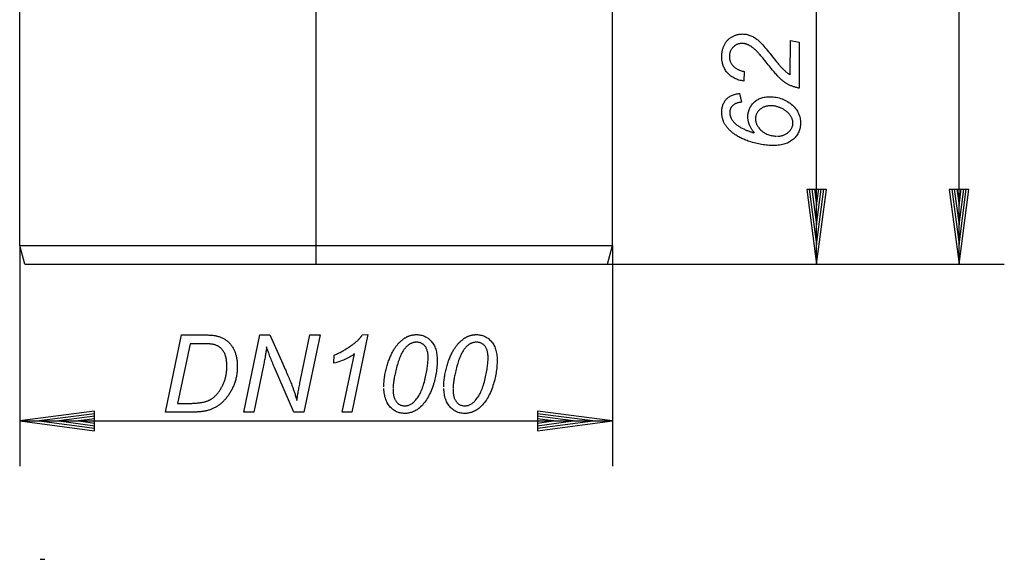
# Model space of a CAD drawing. Extents: x -140 to 1, y -82 to 119.
# Drawn here: x -128 to 1, y -82 to -12 of the extents above; entities that cross this region are included whole.
import ezdxf

# ---------------------------------------------------------------- set-up
doc = ezdxf.new("R2010")
doc.units = 0
doc.layers.get('0').update_dxf_attribs({"linetype": 'CONTINUOUS'})

msp = doc.modelspace()

# ---------------------------------------------------------------- linework, layer by layer
for points in [[(-88.9012, -43.6443), (-88.9012, 95.1201)], [(-4.7204, -43.6444), (-4.7204, 91.8019)], [(-23.3757, -43.6444), (-23.3757, 0.0934)], [(-127.7009, -41.1754), (-127.7009, -0.2555)], [(-50.1015, -41.1754), (-50.1015, -0.2555)], [(-25.645, -20.6092), (-25.645, -20.6092), (-25.7566, -20.5846), (-25.866, -20.5591), (-25.9731, -20.5321), (-26.0779, -20.5042), (-26.1803, -20.4748), (-26.2805, -20.4445), (-26.3785, -20.4128), (-26.4742, -20.3801), (-26.5675, -20.346), (-26.6585, -20.3109), (-26.7473, -20.2746), (-26.8339, -20.2371), (-26.9181, -20.1984), (-27, -20.1585), (-27.0797, -20.1174), (-27.1572, -20.0754), (-27.2331, -20.0319), (-27.3086, -19.9869), (-27.3836, -19.9401), (-27.4582, -19.8915), (-27.5322, -19.841), (-27.6058, -19.7888), (-27.6789, -19.7348), (-27.7515, -19.679), (-27.8235, -19.6214), (-27.895, -19.562), (-27.9661, -19.5009), (-28.0368, -19.4382), (-28.1068, -19.3737), (-28.1764, -19.3074), (-28.2456, -19.2395), (-28.3143, -19.1699), (-28.3858, -19.0951), (-28.4633, -19.0123), (-28.5463, -18.9211), (-28.6353, -18.8219), (-28.7298, -18.7143), (-28.8302, -18.5986), (-28.9363, -18.4747), (-29.0483, -18.3428), (-29.1658, -18.2025), (-29.2893, -18.0541), (-29.4184, -17.8974), (-29.5535, -17.7328), (-29.6941, -17.5598), (-29.8407, -17.3787), (-29.9929, -17.1894), (-30.1511, -16.9921), (-30.2468, -16.8723), (-30.3395, -16.7574), (-30.4289, -16.6473), (-30.5153, -16.5421), (-30.5982, -16.4416), (-30.6782, -16.3462), (-30.7548, -16.2555), (-30.8284, -16.1697), (-30.8985, -16.0886), (-30.9656, -16.0124), (-31.0295, -15.941), (-31.0903, -15.8744), (-31.1477, -15.8126), (-31.202, -15.7556), (-31.2531, -15.7034), (-31.3012, -15.6563), (-31.3684, -15.5928), (-31.4355, -15.5317), (-31.5024, -15.4727), (-31.5692, -15.4159), (-31.6356, -15.3611), (-31.7021, -15.3087), (-31.7682, -15.2584), (-31.8344, -15.2105), (-31.9001, -15.1645), (-31.9658, -15.1209), (-32.0313, -15.0794), (-32.0968, -15.0403), (-32.1619, -15.0032), (-32.2272, -14.9686), (-32.2921, -14.9361), (-32.3572, -14.906), (-32.401, -14.8867), (-32.4455, -14.8687), (-32.4904, -14.8519), (-32.536, -14.8363), (-32.5819, -14.8219), (-32.6286, -14.8088), (-32.6757, -14.7968), (-32.7234, -14.7863), (-32.7714, -14.7767), (-32.82, -14.7686), (-32.8689, -14.7617), (-32.9186, -14.7561), (-32.9685, -14.7516), (-33.0191, -14.7485), (-33.07, -14.7467), (-33.1215, -14.7461), (-33.2075, -14.7479), (-33.2919, -14.7537), (-33.3746, -14.7632), (-33.4557, -14.7768), (-33.5351, -14.7941), (-33.6129, -14.8153), (-33.6891, -14.8404), (-33.7638, -14.8695), (-33.8366, -14.9021), (-33.908, -14.9388), (-33.9776, -14.9792), (-34.0458, -15.0237), (-34.1123, -15.0719), (-34.1772, -15.124), (-34.2404, -15.18), (-34.3022, -15.24), (-34.361, -15.3021), (-34.4161, -15.366), (-34.4674, -15.4317), (-34.515, -15.4995), (-34.5586, -15.5688), (-34.5986, -15.64), (-34.6347, -15.7129), (-34.6672, -15.7879), (-34.6956, -15.8642), (-34.7204, -15.9425), (-34.7412, -16.0225), (-34.7585, -16.1044), (-34.7717, -16.1878), (-34.7813, -16.2731), (-34.787, -16.36), (-34.789, -16.4488), (-34.787, -16.5365), (-34.7812, -16.6231), (-34.7715, -16.7083), (-34.7581, -16.7922), (-34.7406, -16.8745), (-34.7194, -16.9555), (-34.6943, -17.0351), (-34.6655, -17.1135), (-34.6326, -17.1901), (-34.5959, -17.2656), (-34.5553, -17.3395), (-34.5111, -17.4122), (-34.4628, -17.4832), (-34.4108, -17.553), (-34.3548, -17.6213), (-34.2951, -17.6883), (-34.2313, -17.7534), (-34.1629, -17.8164), (-34.0897, -17.877), (-34.012, -17.9352), (-33.9294, -17.9909), (-33.8422, -18.0443), (-33.7504, -18.0953), (-33.6539, -18.1439), (-33.5525, -18.1901), (-33.4467, -18.2339), (-33.3362, -18.2753), (-33.2211, -18.3145), (-33.1013, -18.3513), (-32.977, -18.3858), (-32.8481, -18.4179), (-32.8934, -19.6662), (-32.8934, -19.6662), (-33.0591, -19.641), (-33.2204, -19.6104), (-33.3772, -19.5744), (-33.5297, -19.5333), (-33.6775, -19.4867), (-33.8211, -19.4348), (-33.9601, -19.3775), (-34.0948, -19.315), (-34.2248, -19.2469), (-34.3506, -19.1737), (-34.4719, -19.0951), (-34.5889, -19.0112), (-34.7013, -18.9218), (-34.8094, -18.8272), (-34.913, -18.7272), (-35.0124, -18.6219), (-35.1062, -18.512), (-35.1941, -18.399), (-35.2757, -18.2827), (-35.3515, -18.1632), (-35.4209, -18.0401), (-35.4845, -17.9139), (-35.5418, -17.7844), (-35.5933, -17.6517), (-35.6384, -17.5154), (-35.6777, -17.376), (-35.7107, -17.2332), (-35.738, -17.0872), (-35.759, -16.9377), (-35.774, -16.7851), (-35.783, -16.6292), (-35.7862, -16.47), (-35.7847, -16.3629), (-35.7806, -16.2571), (-35.7736, -16.1524), (-35.764, -16.0492), (-35.7515, -15.9471), (-35.7363, -15.8463), (-35.7182, -15.7467), (-35.6974, -15.6485), (-35.6736, -15.5513), (-35.6472, -15.4556), (-35.6178, -15.3611), (-35.5857, -15.268), (-35.5506, -15.1761), (-35.5128, -15.0855), (-35.4721, -14.9963), (-35.4287, -14.9084), (-35.3829, -14.8223), (-35.3349, -14.7391), (-35.2845, -14.6585), (-35.2319, -14.5807), (-35.1769, -14.5055), (-35.1197, -14.4331), (-35.0602, -14.3633), (-34.9985, -14.2963), (-34.9343, -14.2319), (-34.8679, -14.1703), (-34.7992, -14.1113), (-34.7284, -14.0551), (-34.6551, -14.0015), (-34.5796, -13.9507), (-34.5019, -13.9025), (-34.4221, -13.8571), (-34.3411, -13.8147), (-34.2598, -13.7752), (-34.1781, -13.7382), (-34.0962, -13.7041), (-34.0137, -13.6725), (-33.931, -13.6438), (-33.848, -13.6178), (-33.7647, -13.5946), (-33.6809, -13.5739), (-33.5968, -13.5561), (-33.5124, -13.5409), (-33.4279, -13.5286), (-33.3428, -13.5189), (-33.2576, -13.5121), (-33.172, -13.508), (-33.0863, -13.5067), (-32.9607, -13.5094), (-32.8359, -13.5178), (-32.7115, -13.5316), (-32.5879, -13.5512), (-32.4646, -13.5762), (-32.3422, -13.6069), (-32.2202, -13.6432), (-32.099, -13.6853), (-31.9781, -13.7328), (-31.8581, -13.786), (-31.7385, -13.8448), (-31.6197, -13.9094), (-31.5014, -13.9795), (-31.3838, -14.0553), (-31.2668, -14.1368), (-31.1507, -14.224), (-31.0738, -14.2857), (-30.9884, -14.3608), (-30.8941, -14.4493), (-30.7911, -14.5511), (-30.6792, -14.6662), (-30.5587, -14.7947), (-30.4293, -14.9365), (-30.2913, -15.0917), (-30.1442, -15.2601), (-29.9885, -15.4419), (-29.824, -15.6371), (-29.6507, -15.8457), (-29.4685, -16.0676), (-29.2776, -16.3028), (-29.0778, -16.5514), (-28.8694, -16.8134), (-28.779, -16.9269), (-28.6908, -17.0369), (-28.6046, -17.1431), (-28.5205, -17.2458), (-28.4383, -17.3446), (-28.3583, -17.4399), (-28.2802, -17.5314), (-28.2043, -17.6194), (-28.1302, -17.7034), (-28.0583, -17.7839), (-27.9884, -17.8606), (-27.9207, -17.9338), (-27.8549, -18.0031), (-27.7912, -18.0688), (-27.7295, -18.1307), (-27.6699, -18.1892), (-27.6118, -18.2447), (-27.5542, -18.2984), (-27.4969, -18.3503), (-27.4401, -18.4007), (-27.3835, -18.4492), (-27.3275, -18.496), (-27.2718, -18.541), (-27.2166, -18.5842), (-27.1615, -18.6256), (-27.107, -18.6652), (-27.0528, -18.703), (-26.9991, -18.7393), (-26.9456, -18.7737), (-26.8927, -18.8064), (-26.84, -18.8373), (-26.788, -14.3463), (-25.645, -14.5885), (-25.645, -20.6092)], [(-31.5011, -26.4465), (-31.5011, -26.4465), (-31.5544, -26.3811), (-31.6061, -26.3158), (-31.6562, -26.2504), (-31.7047, -26.1853), (-31.7513, -26.1199), (-31.7963, -26.0548), (-31.8397, -25.9894), (-31.8814, -25.9243), (-31.9213, -25.8589), (-31.9595, -25.7938), (-31.996, -25.7284), (-32.0308, -25.6633), (-32.0638, -25.5979), (-32.0952, -25.5328), (-32.1247, -25.4674), (-32.1526, -25.4023), (-32.179, -25.3374), (-32.2036, -25.2726), (-32.2265, -25.2078), (-32.2478, -25.1433), (-32.2672, -25.0787), (-32.2849, -25.0142), (-32.3009, -24.9497), (-32.3153, -24.8854), (-32.3278, -24.8209), (-32.3387, -24.7567), (-32.3479, -24.6925), (-32.3555, -24.6283), (-32.3612, -24.5641), (-32.3654, -24.5001), (-32.368, -24.4361), (-32.3689, -24.3722), (-32.3657, -24.2299), (-32.3566, -24.0907), (-32.3411, -23.9547), (-32.3198, -23.8218), (-32.2922, -23.6919), (-32.2586, -23.5653), (-32.2187, -23.4418), (-32.1728, -23.3215), (-32.1206, -23.2041), (-32.0623, -23.09), (-31.9978, -22.979), (-31.9273, -22.8713), (-31.8505, -22.7666), (-31.7676, -22.6652), (-31.6785, -22.5669), (-31.5834, -22.4719), (-31.4832, -22.3807), (-31.3789, -22.2955), (-31.2701, -22.2161), (-31.1573, -22.1428), (-31.04, -22.0751), (-30.9186, -22.0135), (-30.7928, -21.9575), (-30.6629, -21.9077), (-30.5285, -21.8634), (-30.3899, -21.8252), (-30.247, -21.7928), (-30.1, -21.7664), (-29.9485, -21.7457), (-29.7929, -21.731), (-29.633, -21.7221), (-29.4691, -21.7193), (-29.2566, -21.7236), (-29.048, -21.7367), (-28.8431, -21.7584), (-28.6422, -21.7889), (-28.4449, -21.828), (-28.2515, -21.8761), (-28.0619, -21.9327), (-27.8762, -21.9982), (-27.6941, -22.0722), (-27.516, -22.1551), (-27.3416, -22.2467), (-27.1711, -22.3472), (-27.0042, -22.4562), (-26.8413, -22.5742), (-26.6822, -22.7009), (-26.5269, -22.8364), (-26.3991, -22.9583), (-26.2797, -23.0835), (-26.1684, -23.212), (-26.0655, -23.3438), (-25.9707, -23.4787), (-25.8843, -23.6171), (-25.8061, -23.7586), (-25.7364, -23.9035), (-25.6746, -24.0514), (-25.6212, -24.2027), (-25.5759, -24.3572), (-25.539, -24.5151), (-25.5101, -24.6761), (-25.4896, -24.8404), (-25.4773, -25.008), (-25.4733, -25.1789), (-25.4767, -25.3337), (-25.4875, -25.4854), (-25.5054, -25.6339), (-25.5306, -25.7793), (-25.5627, -25.9213), (-25.6023, -26.0602), (-25.6489, -26.1958), (-25.7029, -26.3283), (-25.7638, -26.4573), (-25.8321, -26.5832), (-25.9074, -26.7057), (-25.9902, -26.8252), (-26.0799, -26.9411), (-26.1771, -27.054), (-26.2813, -27.1634), (-26.3929, -27.2697), (-26.5109, -27.3708), (-26.6351, -27.4656), (-26.7653, -27.5538), (-26.9018, -27.6356), (-27.0442, -27.7107), (-27.1927, -27.7794), (-27.3474, -27.8415), (-27.5082, -27.8973), (-27.675, -27.9463), (-27.8479, -27.9889), (-28.027, -28.0249), (-28.2124, -28.0544), (-28.4038, -28.0772), (-28.6015, -28.0937), (-28.8052, -28.1036), (-29.0152, -28.1069), (-29.2056, -28.1048), (-29.3969, -28.0985), (-29.5891, -28.088), (-29.7823, -28.0733), (-29.9761, -28.0544), (-30.1709, -28.0313), (-30.3664, -28.004), (-30.5629, -27.9725), (-30.76, -27.9365), (-30.958, -27.8966), (-31.1567, -27.8524), (-31.3563, -27.8041), (-31.5566, -27.7513), (-31.7576, -27.6946), (-31.9594, -27.6334), (-32.162, -27.5683), (-32.3163, -27.5158), (-32.4673, -27.4619), (-32.6148, -27.4064), (-32.7589, -27.3495), (-32.8995, -27.2909), (-33.0368, -27.2308), (-33.1706, -27.1692), (-33.3011, -27.1062), (-33.4279, -27.0413), (-33.5513, -26.9751), (-33.6713, -26.9072), (-33.788, -26.838), (-33.9011, -26.7671), (-34.0107, -26.6947), (-34.1169, -26.6207), (-34.2198, -26.5453), (-34.319, -26.4689), (-34.415, -26.3921), (-34.5076, -26.3146), (-34.5971, -26.2366), (-34.6831, -26.1577), (-34.7658, -26.0784), (-34.8451, -25.9983), (-34.9212, -25.9179), (-34.9937, -25.8366), (-35.063, -25.7547), (-35.1289, -25.6722), (-35.1914, -25.5894), (-35.2504, -25.5057), (-35.3062, -25.4217), (-35.3585, -25.337), (-35.4075, -25.2518), (-35.4534, -25.165), (-35.4966, -25.0771), (-35.5365, -24.9877), (-35.5737, -24.8971), (-35.6076, -24.805), (-35.6388, -24.7117), (-35.6668, -24.617), (-35.692, -24.5212), (-35.714, -24.4237), (-35.7332, -24.325), (-35.7494, -24.2249), (-35.7627, -24.1236), (-35.7729, -24.0207), (-35.7803, -23.9166), (-35.7847, -23.8111), (-35.7862, -23.7043), (-35.7836, -23.5765), (-35.7761, -23.4517), (-35.7635, -23.3299), (-35.746, -23.2111), (-35.7233, -23.0951), (-35.6957, -22.9823), (-35.6631, -22.8723), (-35.6256, -22.7655), (-35.5828, -22.6614), (-35.5352, -22.5603), (-35.4825, -22.4621), (-35.4249, -22.367), (-35.3621, -22.2746), (-35.2945, -22.1853), (-35.2217, -22.0989), (-35.1441, -22.0156), (-35.0611, -21.9361), (-34.974, -21.8611), (-34.8825, -21.7903), (-34.7868, -21.7241), (-34.6866, -21.6621), (-34.5823, -21.6046), (-34.4735, -21.5514), (-34.3606, -21.5028), (-34.2431, -21.4584), (-34.1215, -21.4185), (-33.9953, -21.383), (-33.8651, -21.3521), (-33.7303, -21.3254), (-33.5913, -21.3033), (-33.4479, -21.2855), (-33.1897, -22.4296), (-33.1897, -22.4296), (-33.2902, -22.4424), (-33.3872, -22.4576), (-33.4806, -22.4748), (-33.5706, -22.4943), (-33.657, -22.5158), (-33.7399, -22.5396), (-33.8193, -22.5655), (-33.8952, -22.5936), (-33.9675, -22.6237), (-34.0363, -22.656), (-34.1015, -22.6904), (-34.1633, -22.7271), (-34.2215, -22.7658), (-34.2762, -22.8068), (-34.3274, -22.8498), (-34.3751, -22.8952), (-34.419, -22.9416), (-34.4602, -22.9894), (-34.4985, -23.0386), (-34.5341, -23.0891), (-34.5668, -23.1407), (-34.5968, -23.1938), (-34.6238, -23.2481), (-34.6481, -23.3038), (-34.6694, -23.3605), (-34.688, -23.4186), (-34.7037, -23.478), (-34.7166, -23.5387), (-34.7265, -23.6005), (-34.7337, -23.6637), (-34.7381, -23.7279), (-34.7396, -23.7936), (-34.7378, -23.8632), (-34.7328, -23.933), (-34.7243, -24.0028), (-34.7126, -24.0727), (-34.6973, -24.1426), (-34.6788, -24.2127), (-34.6568, -24.2828), (-34.6316, -24.353), (-34.6028, -24.4232), (-34.5707, -24.4935), (-34.5352, -24.564), (-34.4964, -24.6346), (-34.454, -24.7051), (-34.4084, -24.7759), (-34.3593, -24.8467), (-34.3069, -24.9178), (-34.2509, -24.9875), (-34.1917, -25.0562), (-34.1291, -25.1235), (-34.0634, -25.1898), (-33.9943, -25.2546), (-33.9221, -25.3183), (-33.8464, -25.3807), (-33.7677, -25.4422), (-33.6855, -25.5022), (-33.6002, -25.561), (-33.5115, -25.6186), (-33.4198, -25.6751), (-33.3246, -25.7303), (-33.2264, -25.7844), (-33.1249, -25.8372), (-33.0204, -25.8891), (-32.9147, -25.9387), (-32.8106, -25.9864), (-32.7079, -26.0321), (-32.6067, -26.076), (-32.5067, -26.1177), (-32.4083, -26.1575), (-32.3113, -26.1953), (-32.2157, -26.2313), (-32.1214, -26.265), (-32.0286, -26.2968), (-31.9371, -26.3266), (-31.8472, -26.3547), (-31.7585, -26.3805), (-31.6713, -26.4045), (-31.5854, -26.4264)], [(-28.4837, -26.8816), (-28.4837, -26.8816), (-28.3779, -26.8795), (-28.2743, -26.8732), (-28.1728, -26.8627), (-28.0735, -26.8481), (-27.9761, -26.8292), (-27.8811, -26.8063), (-27.788, -26.7793), (-27.6972, -26.7481), (-27.6083, -26.7127), (-27.5217, -26.6732), (-27.4371, -26.6296), (-27.3548, -26.5819), (-27.2745, -26.53), (-27.1964, -26.4741), (-27.1204, -26.4141), (-27.0467, -26.3501), (-26.976, -26.2833), (-26.9102, -26.2155), (-26.8488, -26.1465), (-26.7921, -26.0766), (-26.7398, -26.0054), (-26.6922, -25.9332), (-26.6491, -25.8599), (-26.6107, -25.7856), (-26.5766, -25.71), (-26.5472, -25.6333), (-26.5222, -25.5556), (-26.5019, -25.4768), (-26.486, -25.3968), (-26.4748, -25.3158), (-26.468, -25.2337), (-26.4658, -25.1506), (-26.4671, -25.0917), (-26.4712, -25.0324), (-26.478, -24.9727), (-26.4878, -24.9128), (-26.5002, -24.8523), (-26.5154, -24.7915), (-26.5333, -24.7302), (-26.5542, -24.6685), (-26.5776, -24.6063), (-26.604, -24.5436), (-26.6331, -24.4805), (-26.6651, -24.417), (-26.6997, -24.353), (-26.7373, -24.2885), (-26.7776, -24.2236), (-26.8209, -24.1582), (-26.8663, -24.0934), (-26.9148, -24.03), (-26.9661, -23.9676), (-27.0205, -23.9067), (-27.0776, -23.8467), (-27.1378, -23.7882), (-27.2008, -23.7309), (-27.2668, -23.6748), (-27.3355, -23.6198), (-27.4072, -23.5661), (-27.4817, -23.5136), (-27.5593, -23.4623), (-27.6395, -23.4122), (-27.7229, -23.3633), (-27.809, -23.3156), (-27.8981, -23.2692), (-27.9883, -23.225), (-28.0786, -23.1838), (-28.1688, -23.1454), (-28.2591, -23.1099), (-28.3491, -23.077), (-28.4393, -23.0472), (-28.5293, -23.02), (-28.6195, -22.9959), (-28.7092, -22.9744), (-28.7992, -22.9559), (-28.8889, -22.9401), (-28.9788, -22.9274), (-29.0684, -22.9173), (-29.1581, -22.9103), (-29.2477, -22.9059), (-29.3374, -22.9046), (-29.4514, -22.9065), (-29.5626, -22.9124), (-29.6709, -22.9222), (-29.7765, -22.9362), (-29.879, -22.954), (-29.9787, -22.9758), (-30.0756, -23.0015), (-30.1696, -23.0313), (-30.2605, -23.0648), (-30.3487, -23.1024), (-30.4339, -23.1438), (-30.5164, -23.1893), (-30.5958, -23.2386), (-30.6723, -23.2919), (-30.7459, -23.349), (-30.8167, -23.4103), (-30.8836, -23.4744), (-30.9465, -23.5403), (-31.0048, -23.6078), (-31.0591, -23.677), (-31.1089, -23.7476), (-31.1545, -23.8199), (-31.1956, -23.8938), (-31.2327, -23.9696), (-31.2651, -24.0467), (-31.2934, -24.1256), (-31.3172, -24.206), (-31.3369, -24.2882), (-31.352, -24.3719), (-31.363, -24.4574), (-31.3695, -24.5444), (-31.3718, -24.6332), (-31.3685, -24.7362), (-31.359, -24.8384), (-31.343, -24.9397), (-31.3209, -25.0401), (-31.2923, -25.1394), (-31.2574, -25.2379), (-31.2162, -25.3355), (-31.1688, -25.4322), (-31.1148, -25.5278), (-31.0546, -25.6225), (-30.9881, -25.7163), (-30.9153, -25.8093), (-30.836, -25.9011), (-30.7504, -25.9921), (-30.6585, -26.0822), (-30.5604, -26.1714), (-30.4575, -26.2571), (-30.351, -26.3375), (-30.2409, -26.4122), (-30.1273, -26.4816), (-30.01, -26.5453), (-29.8891, -26.6037), (-29.7646, -26.6563), (-29.6366, -26.7037), (-29.5049, -26.7452), (-29.3696, -26.7814), (-29.2307, -26.8119), (-29.0885, -26.837), (-28.9425, -26.8563), (-28.7931, -26.8703), (-28.6401, -26.8787)], [(-24.6648, -33.8527), (-23.3757, -43.6444)], [(-22.0865, -33.8527), (-24.6648, -33.8527)], [(-24.3296, -33.8306), (-23.3757, -41.0767)], [(-23.9945, -33.8087), (-23.3757, -38.5088)], [(-23.6592, -33.7867), (-23.3757, -35.941)], [(-23.3757, -35.941), (-23.0921, -33.7867)], [(-23.3757, -38.5088), (-22.7568, -33.8087)], [(-23.3757, -41.0767), (-22.4217, -33.8306)], [(-23.3757, -43.6444), (-22.0865, -33.8527)], [(-6.0095, -33.8527), (-4.7204, -43.6444)], [(-3.4313, -33.8527), (-6.0095, -33.8527)], [(-5.6744, -33.8306), (-4.7204, -41.0767)], [(-5.3391, -33.8087), (-4.7204, -38.5088)], [(-5.004, -33.7867), (-4.7204, -35.941)], [(-4.7204, -35.941), (-4.4367, -33.7867)], [(-4.7204, -38.5088), (-4.1016, -33.8087)], [(-4.7204, -41.0767), (-3.7664, -33.8306)], [(-4.7204, -43.6444), (-3.4313, -33.8527)], [(-127.0393, -43.6444), (-127.7009, -41.1754)], [(-127.7009, -41.1754), (-88.9012, -41.1754)], [(-127.7009, -41.1754), (-127.7009, -70.0858)], [(-88.9012, -41.1754), (-50.1015, -41.1754)], [(-50.7632, -43.6444), (-50.1015, -41.1754)], [(-50.1015, -41.1754), (-50.1015, -70.0858)], [(-127.0393, -43.6444), (-88.9012, -43.6444)], [(-88.9012, -43.6444), (-50.7632, -43.6444)], [(-50.7632, -43.6444), (1.2054, -43.6444)], [(-50.7632, -43.6444), (-17.4498, -43.6444)], [(-108.6261, -63.0012), (-106.5188, -52.9), (-103.4732, -52.9), (-103.4732, -52.9), (-103.3379, -52.9006), (-103.207, -52.9024), (-103.0799, -52.9055), (-102.9571, -52.91), (-102.8381, -52.9156), (-102.7234, -52.9225), (-102.6127, -52.9306), (-102.5062, -52.9399), (-102.4034, -52.9504), (-102.3049, -52.9621), (-102.2104, -52.975), (-102.12, -52.9892), (-102.0334, -53.0045), (-101.9511, -53.021), (-101.8728, -53.0387), (-101.7986, -53.0576), (-101.6963, -53.0857), (-101.5959, -53.1164), (-101.4973, -53.1497), (-101.4007, -53.1858), (-101.3059, -53.2243), (-101.2129, -53.2655), (-101.1218, -53.3092), (-101.0327, -53.3556), (-100.9453, -53.4044), (-100.8598, -53.456), (-100.7761, -53.51), (-100.6942, -53.5668), (-100.6141, -53.626), (-100.536, -53.6879), (-100.4596, -53.7524), (-100.3852, -53.8196), (-100.313, -53.8889), (-100.2433, -53.9605), (-100.1756, -54.0341), (-100.1104, -54.1101), (-100.0472, -54.188), (-99.9865, -54.2682), (-99.928, -54.3505), (-99.8719, -54.4351), (-99.8177, -54.5216), (-99.766, -54.6105), (-99.7165, -54.7013), (-99.6694, -54.7945), (-99.6244, -54.8897), (-99.5818, -54.9871), (-99.5413, -55.0866), (-99.5032, -55.1884), (-99.4676, -55.2914), (-99.4345, -55.3961), (-99.4034, -55.5023), (-99.3748, -55.6103), (-99.3483, -55.7196), (-99.3243, -55.8307), (-99.3024, -55.9433), (-99.283, -56.0576), (-99.2656, -56.1732), (-99.2506, -56.2906), (-99.2378, -56.4095), (-99.2276, -56.53), (-99.2194, -56.6519), (-99.2137, -56.7756), (-99.2102, -56.9007), (-99.2092, -57.0275), (-99.2105, -57.1791), (-99.2149, -57.3291), (-99.2219, -57.4773), (-99.232, -57.624), (-99.2447, -57.7688), (-99.2606, -57.912), (-99.2792, -58.0535), (-99.3008, -58.1933), (-99.3251, -58.3313), (-99.3524, -58.4676), (-99.3824, -58.6023), (-99.4155, -58.7353), (-99.4512, -58.8664), (-99.49, -58.996), (-99.5315, -59.1238), (-99.5761, -59.25), (-99.6231, -59.3742), (-99.672, -59.4966), (-99.7225, -59.6171), (-99.775, -59.7359), (-99.829, -59.8526), (-99.8848, -59.9676), (-99.9424, -60.0806), (-100.0018, -60.1919), (-100.0627, -60.3011), (-100.1255, -60.4086), (-100.19, -60.5141), (-100.2566, -60.6179), (-100.3247, -60.7196), (-100.3949, -60.8196), (-100.4666, -60.9176), (-100.5404, -61.0139), (-100.6149, -61.1077), (-100.6901, -61.1991), (-100.7657, -61.2877), (-100.8419, -61.374), (-100.9182, -61.4575), (-100.9952, -61.5385), (-101.0726, -61.6169), (-101.1506, -61.6929), (-101.2287, -61.766), (-101.3075, -61.8367), (-101.3866, -61.9046), (-101.4663, -61.9702), (-101.5462, -62.033), (-101.6268, -62.0933), (-101.7077, -62.151), (-101.7892, -62.2063), (-101.8712, -62.2591), (-101.9552, -62.3103), (-102.0411, -62.3596), (-102.129, -62.4073), (-102.2187, -62.4531), (-102.3103, -62.4972), (-102.4037, -62.5396), (-102.4991, -62.5804), (-102.5962, -62.6193), (-102.6952, -62.6565), (-102.796, -62.6919), (-102.8987, -62.7257), (-103.0031, -62.7577), (-103.1093, -62.788), (-103.2173, -62.8166), (-103.3273, -62.8436), (-103.4131, -62.8626), (-103.5013, -62.8806), (-103.5919, -62.8972), (-103.6849, -62.9128), (-103.7803, -62.9269), (-103.8781, -62.9398), (-103.9783, -62.9515), (-104.081, -62.962), (-104.186, -62.971), (-104.2935, -62.9791), (-104.4034, -62.9857), (-104.5159, -62.9914), (-104.6307, -62.9956), (-104.748, -62.9986), (-104.8677, -63.0004), (-108.6261, -63.0012)], [(-107.0362, -61.8582), (-105.4369, -61.8582), (-105.4369, -61.8582), (-105.3024, -61.8573), (-105.1699, -61.8549), (-105.0393, -61.8509), (-104.9107, -61.8454), (-104.7838, -61.8381), (-104.659, -61.8295), (-104.5361, -61.8192), (-104.4152, -61.8076), (-104.296, -61.7941), (-104.1788, -61.7792), (-104.0635, -61.7628), (-103.9502, -61.745), (-103.8386, -61.7254), (-103.729, -61.7045), (-103.6213, -61.6821), (-103.5155, -61.6583), (-103.4504, -61.6423), (-103.3865, -61.6254), (-103.3238, -61.6076), (-103.2623, -61.589), (-103.202, -61.5692), (-103.1429, -61.5486), (-103.085, -61.5271), (-103.0286, -61.5047), (-102.9731, -61.4812), (-102.919, -61.4568), (-102.8659, -61.4315), (-102.8143, -61.4054), (-102.7636, -61.3782), (-102.7144, -61.3502), (-102.6662, -61.3212), (-102.6194, -61.2914), (-102.5584, -61.2521), (-102.4981, -61.2113), (-102.4386, -61.1687), (-102.3799, -61.1247), (-102.3217, -61.079), (-102.2644, -61.0317), (-102.2077, -60.9827), (-102.1519, -60.9324), (-102.0966, -60.8802), (-102.0421, -60.8266), (-101.9883, -60.7715), (-101.9353, -60.7149), (-101.8829, -60.6566), (-101.8313, -60.5969), (-101.7805, -60.5356), (-101.7304, -60.473), (-101.6654, -60.3875), (-101.6023, -60.3007), (-101.5408, -60.2123), (-101.4811, -60.1227), (-101.4229, -60.0314), (-101.3665, -59.9389), (-101.3117, -59.8448), (-101.2588, -59.7494), (-101.2072, -59.6523), (-101.1574, -59.554), (-101.1092, -59.454), (-101.0629, -59.3527), (-101.0179, -59.2497), (-100.9747, -59.1455), (-100.9331, -59.0397), (-100.8932, -58.9325), (-100.8551, -58.8233), (-100.8195, -58.7125), (-100.7865, -58.5997), (-100.7559, -58.4853), (-100.7277, -58.3687), (-100.7021, -58.2505), (-100.6789, -58.1303), (-100.6582, -58.0085), (-100.6399, -57.8845), (-100.624, -57.7588), (-100.6105, -57.6313), (-100.5997, -57.502), (-100.5912, -57.3706), (-100.5852, -57.2377), (-100.5816, -57.1029), (-100.5804, -56.9664), (-100.582, -56.815), (-100.587, -56.6682), (-100.5952, -56.5259), (-100.6068, -56.3881), (-100.6216, -56.2546), (-100.6399, -56.1257), (-100.6614, -56.0011), (-100.6864, -55.8812), (-100.7145, -55.7655), (-100.7461, -55.6543), (-100.781, -55.5475), (-100.8194, -55.4453), (-100.8609, -55.3473), (-100.906, -55.2538), (-100.9543, -55.1647), (-101.0061, -55.0802), (-101.0603, -54.9997), (-101.1164, -54.9228), (-101.1743, -54.8493), (-101.2343, -54.7794), (-101.296, -54.7127), (-101.3596, -54.6497), (-101.425, -54.59), (-101.4923, -54.5339), (-101.5613, -54.4811), (-101.6321, -54.4319), (-101.7047, -54.386), (-101.7792, -54.3439), (-101.8554, -54.305), (-101.9334, -54.2698), (-102.0132, -54.238), (-102.095, -54.21), (-102.1583, -54.1907), (-102.226, -54.1727), (-102.2978, -54.1559), (-102.374, -54.1403), (-102.4544, -54.1259), (-102.539, -54.1128), (-102.6278, -54.1008), (-102.7211, -54.0903), (-102.8183, -54.0807), (-102.92, -54.0726), (-103.0259, -54.0657), (-103.136, -54.0601), (-103.2503, -54.0556), (-103.369, -54.0525), (-103.4918, -54.0507), (-105.4017, -54.0501), (-107.0362, -61.8582)], [(-98.3743, -63.0012), (-96.26, -52.9), (-94.95, -52.9), (-93.2473, -56.6888), (-93.2473, -56.6888), (-93.1514, -56.9039), (-93.0581, -57.1148), (-92.9672, -57.3212), (-92.879, -57.5235), (-92.7931, -57.7212), (-92.7098, -57.9148), (-92.629, -58.1039), (-92.5508, -58.2889), (-92.4749, -58.4693), (-92.4015, -58.6456), (-92.3307, -58.8173), (-92.2626, -58.985), (-92.1968, -59.1482), (-92.1336, -59.3072), (-92.073, -59.4617), (-92.0149, -59.6122), (-91.9818, -59.7), (-91.9482, -59.7917), (-91.9138, -59.8871), (-91.879, -59.9864), (-91.8433, -60.0894), (-91.8071, -60.1963), (-91.7701, -60.3069), (-91.7326, -60.4214), (-91.6942, -60.5395), (-91.6553, -60.6615), (-91.6157, -60.7872), (-91.5756, -60.9168), (-91.5345, -61.05), (-91.4931, -61.1871), (-91.4508, -61.3279), (-91.4081, -61.4725), (-91.3842, -61.3123), (-91.3598, -61.1518), (-91.3346, -60.9907), (-91.3088, -60.829), (-91.2821, -60.6664), (-91.2548, -60.5035), (-91.2266, -60.3398), (-91.1979, -60.1757), (-91.1682, -60.0107), (-91.1379, -59.8451), (-91.1067, -59.6789), (-91.075, -59.5121), (-91.0423, -59.3445), (-91.009, -59.1765), (-90.9749, -59.0076), (-89.7007, -52.9), (-88.3836, -52.9), (-90.4909, -63.0012), (-91.8291, -63.0012), (-94.3362, -57.1663), (-94.3362, -57.1663), (-94.4187, -56.9744), (-94.4989, -56.7856), (-94.5767, -56.5995), (-94.6523, -56.4165), (-94.7255, -56.2362), (-94.7963, -56.0589), (-94.8648, -55.8843), (-94.9311, -55.7127), (-94.9949, -55.5438), (-95.0565, -55.3779), (-95.1158, -55.2147), (-95.1728, -55.0547), (-95.2274, -54.8973), (-95.2799, -54.743), (-95.3301, -54.5913), (-95.3781, -54.4428), (-95.3915, -54.5678), (-95.4066, -54.6964), (-95.4232, -54.8284), (-95.4414, -54.964), (-95.461, -55.1029), (-95.4823, -55.2454), (-95.505, -55.3912), (-95.5294, -55.5408), (-95.5551, -55.6935), (-95.5825, -55.85), (-95.6112, -56.0099), (-95.6416, -56.1735), (-95.6733, -56.3403), (-95.7067, -56.511), (-95.7415, -56.685), (-97.0573, -63.0012), (-98.3743, -63.0012)], [(-85.4767, -63.0012), (-83.8775, -55.3742), (-83.8775, -55.3742), (-84.0098, -55.4742), (-84.1488, -55.572), (-84.2943, -55.6671), (-84.4466, -55.7599), (-84.6053, -55.85), (-84.7706, -55.9378), (-84.9424, -56.023), (-85.1209, -56.1058), (-85.3057, -56.1859), (-85.4972, -56.2636), (-85.6952, -56.3387), (-85.9, -56.4115), (-86.1112, -56.4815), (-86.329, -56.5493), (-86.5534, -56.6144), (-86.5515, -55.5458), (-86.5515, -55.5458), (-86.435, -55.4984), (-86.3189, -55.4495), (-86.203, -55.3985), (-86.0874, -55.346), (-85.9719, -55.2914), (-85.8567, -55.2353), (-85.7417, -55.1771), (-85.6269, -55.1174), (-85.5122, -55.0556), (-85.3977, -54.9923), (-85.2833, -54.927), (-85.1693, -54.8601), (-85.0553, -54.7913), (-84.9416, -54.7208), (-84.828, -54.6485), (-84.7147, -54.5745), (-84.603, -54.5001), (-84.495, -54.4269), (-84.3904, -54.3549), (-84.2896, -54.2842), (-84.192, -54.2146), (-84.0981, -54.1462), (-84.0076, -54.079), (-83.9209, -54.0132), (-83.8374, -53.9483), (-83.7576, -53.8847), (-83.6812, -53.8223), (-83.6086, -53.7611), (-83.5393, -53.7008), (-83.4737, -53.642), (-83.4115, -53.5843), (-83.353, -53.5279), (-83.3186, -53.4929), (-83.2845, -53.4571), (-83.2506, -53.4203), (-83.2171, -53.3827), (-83.1836, -53.344), (-83.1504, -53.3045), (-83.1174, -53.2641), (-83.0848, -53.2228), (-83.0522, -53.1803), (-83.0199, -53.137), (-82.9878, -53.0927), (-82.956, -53.0476), (-82.9243, -53.0014), (-82.8929, -52.9544), (-82.8617, -52.9065), (-82.1065, -52.8577), (-84.2208, -63.0012), (-85.4767, -63.0012)], [(-80.0252, -59.6874), (-80.0252, -59.6874), (-80.0237, -59.527), (-80.0192, -59.3663), (-80.0117, -59.2053), (-80.0013, -59.044), (-79.9878, -58.8822), (-79.9715, -58.7201), (-79.9521, -58.5577), (-79.9299, -58.395), (-79.9044, -58.2317), (-79.8762, -58.0683), (-79.845, -57.9046), (-79.8108, -57.7406), (-79.7736, -57.5761), (-79.7334, -57.4116), (-79.6902, -57.2467), (-79.6442, -57.0816), (-79.5956, -56.9181), (-79.5467, -56.7591), (-79.497, -56.6041), (-79.4469, -56.4535), (-79.3959, -56.3068), (-79.3444, -56.1644), (-79.2922, -56.0261), (-79.2396, -55.8921), (-79.1859, -55.7619), (-79.1319, -55.6361), (-79.077, -55.5143), (-79.0216, -55.3967), (-78.9653, -55.283), (-78.9086, -55.1737), (-78.851, -55.0684), (-78.7928, -54.9673), (-78.7339, -54.8693), (-78.6749, -54.7743), (-78.6154, -54.6818), (-78.5559, -54.5923), (-78.496, -54.5054), (-78.4359, -54.4213), (-78.3755, -54.3398), (-78.315, -54.2611), (-78.254, -54.185), (-78.1929, -54.1116), (-78.1315, -54.0409), (-78.07, -53.973), (-78.0081, -53.9076), (-77.9461, -53.845), (-77.8838, -53.7851), (-77.8215, -53.7279), (-77.7584, -53.6727), (-77.6955, -53.6194), (-77.6328, -53.5679), (-77.5704, -53.5184), (-77.508, -53.4706), (-77.4458, -53.4247), (-77.3837, -53.3806), (-77.3219, -53.3385), (-77.26, -53.2981), (-77.1983, -53.2597), (-77.1368, -53.2231), (-77.0756, -53.1886), (-77.0143, -53.1559), (-76.9532, -53.1251), (-76.8922, -53.0962), (-76.8314, -53.0693), (-76.7704, -53.0435), (-76.7087, -53.0195), (-76.6459, -52.9971), (-76.5825, -52.9766), (-76.5181, -52.9574), (-76.4529, -52.9402), (-76.3868, -52.9244), (-76.32, -52.9105), (-76.2521, -52.898), (-76.1835, -52.8874), (-76.114, -52.8782), (-76.0437, -52.8709), (-75.9724, -52.865), (-75.9005, -52.861), (-75.8277, -52.8584), (-75.7542, -52.8577), (-75.6108, -52.861), (-75.4707, -52.8712), (-75.3335, -52.888), (-75.1994, -52.9118), (-75.068, -52.9421), (-74.9398, -52.9793), (-74.8144, -53.0233), (-74.6923, -53.074), (-74.5729, -53.1313), (-74.4565, -53.1953), (-74.3431, -53.2661), (-74.2328, -53.3437), (-74.1252, -53.4279), (-74.0208, -53.5188), (-73.9194, -53.6164), (-73.821, -53.7208), (-73.7269, -53.8312), (-73.639, -53.9477), (-73.5571, -54.0701), (-73.4813, -54.1987), (-73.4115, -54.3331), (-73.3479, -54.4735), (-73.2903, -54.6199), (-73.2388, -54.7723), (-73.1932, -54.9304), (-73.1538, -55.0948), (-73.1205, -55.2651), (-73.0933, -55.4415), (-73.072, -55.6236), (-73.0569, -55.812), (-73.0479, -56.0063), (-73.0449, -56.2067), (-73.047, -56.4159), (-73.0533, -56.6249), (-73.0638, -56.8336), (-73.0787, -57.0422), (-73.0976, -57.2503), (-73.1209, -57.4583), (-73.1482, -57.6658), (-73.18, -57.8732), (-73.2157, -58.0801), (-73.2557, -58.2868), (-73.2998, -58.4931), (-73.3483, -58.6993), (-73.4008, -58.905), (-73.4575, -59.1104), (-73.5183, -59.3155), (-73.5834, -59.5205), (-73.6646, -59.7595), (-73.7497, -59.9911), (-73.8387, -60.215), (-73.9317, -60.4314), (-74.0283, -60.6401), (-74.1289, -60.8413), (-74.2334, -61.0349), (-74.3418, -61.221), (-74.4539, -61.3994), (-74.5699, -61.5703), (-74.6898, -61.7336), (-74.8136, -61.8894), (-74.9411, -62.0375), (-75.0726, -62.1781), (-75.208, -62.3112), (-75.3473, -62.4368), (-75.4566, -62.5259), (-75.5679, -62.6094), (-75.681, -62.687), (-75.7961, -62.759), (-75.913, -62.8251), (-76.0318, -62.8855), (-76.1526, -62.9401), (-76.2753, -62.9891), (-76.3998, -63.0321), (-76.5262, -63.0694), (-76.6546, -63.101), (-76.7849, -63.1269), (-76.917, -63.1469), (-77.0511, -63.1613), (-77.1872, -63.1699), (-77.3252, -63.1729), (-77.4657, -63.1693), (-77.6035, -63.1589), (-77.7386, -63.1414), (-77.871, -63.1172), (-78.0005, -63.0858), (-78.1273, -63.0476), (-78.2514, -63.0024), (-78.3728, -62.9503), (-78.4912, -62.891), (-78.6071, -62.8249), (-78.7201, -62.7517), (-78.8305, -62.6717), (-78.938, -62.5846), (-79.0428, -62.4905), (-79.1449, -62.3894), (-79.2443, -62.2815), (-79.3385, -62.1666), (-79.427, -62.0455), (-79.5092, -61.9181), (-79.5855, -61.7844), (-79.6555, -61.6442), (-79.7197, -61.4979), (-79.7776, -61.3452), (-79.8296, -61.1863), (-79.8752, -61.0209), (-79.915, -60.8493), (-79.9486, -60.6713), (-79.9762, -60.4872), (-79.9975, -60.2966), (-80.0129, -60.0999), (-80.022, -59.8967)], [(-78.8187, -60.0049), (-78.8187, -60.0049), (-78.8175, -60.1192), (-78.8139, -60.2305), (-78.8079, -60.3385), (-78.7996, -60.4436), (-78.7888, -60.5453), (-78.7756, -60.644), (-78.76, -60.7395), (-78.7422, -60.8321), (-78.7216, -60.9212), (-78.6988, -61.0075), (-78.6735, -61.0904), (-78.6459, -61.1704), (-78.6156, -61.247), (-78.5831, -61.3207), (-78.548, -61.391), (-78.5106, -61.4584), (-78.4564, -61.5458), (-78.3991, -61.6277), (-78.3385, -61.7038), (-78.2749, -61.7745), (-78.2079, -61.8393), (-78.1379, -61.8986), (-78.0646, -61.9521), (-77.9883, -62.0001), (-77.9085, -62.0422), (-77.8257, -62.0789), (-77.7396, -62.1099), (-77.6505, -62.1353), (-77.5579, -62.1549), (-77.4624, -62.1691), (-77.3635, -62.1775), (-77.2617, -62.1804), (-77.1717, -62.1778), (-77.0829, -62.1702), (-76.995, -62.1574), (-76.9083, -62.1397), (-76.8225, -62.1167), (-76.7379, -62.0887), (-76.6542, -62.0556), (-76.5717, -62.0175), (-76.4899, -61.974), (-76.4094, -61.9255), (-76.3297, -61.8719), (-76.2513, -61.8132), (-76.1736, -61.7492), (-76.0971, -61.6801), (-76.0215, -61.6059), (-75.9471, -61.5266), (-75.8419, -61.4075), (-75.74, -61.282), (-75.6414, -61.1497), (-75.5462, -61.0109), (-75.454, -60.8652), (-75.3653, -60.713), (-75.2799, -60.554), (-75.1979, -60.3885), (-75.1189, -60.216), (-75.0435, -60.0371), (-74.9713, -59.8512), (-74.9025, -59.6589), (-74.8369, -59.4596), (-74.7748, -59.2538), (-74.7159, -59.0411), (-74.6606, -58.822), (-74.6083, -58.6017), (-74.5596, -58.3867), (-74.5141, -58.1767), (-74.4722, -57.972), (-74.4334, -57.7722), (-74.3982, -57.5776), (-74.3662, -57.3881), (-74.3377, -57.2038), (-74.3123, -57.0243), (-74.2905, -56.8501), (-74.272, -56.6808), (-74.257, -56.5167), (-74.2451, -56.3575), (-74.2368, -56.2034), (-74.2318, -56.0543), (-74.2302, -55.9104), (-74.2317, -55.7767), (-74.2366, -55.648), (-74.2447, -55.5238), (-74.2562, -55.4045), (-74.2708, -55.2896), (-74.2887, -55.1797), (-74.3099, -55.0744), (-74.3345, -54.9739), (-74.3622, -54.8779), (-74.3932, -54.7868), (-74.4275, -54.7003), (-74.4652, -54.6187), (-74.5061, -54.5416), (-74.5504, -54.4695), (-74.5979, -54.402), (-74.6488, -54.3393), (-74.7018, -54.2811), (-74.7569, -54.2266), (-74.814, -54.1759), (-74.8733, -54.129), (-74.9344, -54.0856), (-74.9978, -54.046), (-75.0633, -54.0102), (-75.1309, -53.9782), (-75.2004, -53.9497), (-75.2722, -53.9252), (-75.3459, -53.9044), (-75.422, -53.8874), (-75.4999, -53.8741), (-75.5802, -53.8647), (-75.6625, -53.859), (-75.7471, -53.8572), (-75.8085, -53.8581), (-75.8695, -53.8611), (-75.9301, -53.866), (-75.9903, -53.873), (-76.0499, -53.8819), (-76.1091, -53.8929), (-76.1679, -53.9058), (-76.2262, -53.9209), (-76.2838, -53.9378), (-76.3411, -53.9568), (-76.3978, -53.9778), (-76.4541, -54.001), (-76.5098, -54.026), (-76.565, -54.0531), (-76.6196, -54.0823), (-76.6738, -54.1136), (-76.7273, -54.1466), (-76.7807, -54.1827), (-76.8337, -54.2215), (-76.8866, -54.2634), (-76.939, -54.3079), (-76.9913, -54.3555), (-77.0432, -54.4058), (-77.095, -54.4592), (-77.1462, -54.5151), (-77.1973, -54.5742), (-77.2479, -54.636), (-77.2984, -54.7008), (-77.3484, -54.7683), (-77.3982, -54.8388), (-77.4476, -54.912), (-77.4969, -54.9884), (-77.5659, -55.1011), (-77.6339, -55.2206), (-77.7008, -55.3468), (-77.7667, -55.4799), (-77.8313, -55.6197), (-77.8949, -55.7664), (-77.9573, -55.9199), (-78.0187, -56.0802), (-78.0787, -56.2471), (-78.1378, -56.4209), (-78.1957, -56.6014), (-78.2525, -56.7888), (-78.308, -56.9829), (-78.3626, -57.1839), (-78.416, -57.3915), (-78.4682, -57.6061), (-78.5108, -57.7898), (-78.5507, -57.9691), (-78.5878, -58.1439), (-78.6221, -58.3142), (-78.6535, -58.4799), (-78.6823, -58.6411), (-78.7083, -58.7978), (-78.7316, -58.9501), (-78.7519, -59.0976), (-78.7696, -59.2408), (-78.7845, -59.3794), (-78.7969, -59.5136), (-78.8063, -59.6431), (-78.8131, -59.7682), (-78.8172, -59.8887)], [(-72.1771, -59.6874), (-72.1771, -59.6874), (-72.1756, -59.527), (-72.1711, -59.3663), (-72.1636, -59.2053), (-72.1532, -59.044), (-72.1397, -58.8822), (-72.1234, -58.7201), (-72.104, -58.5577), (-72.0818, -58.395), (-72.0563, -58.2317), (-72.0281, -58.0683), (-71.9969, -57.9046), (-71.9627, -57.7406), (-71.9255, -57.5761), (-71.8853, -57.4116), (-71.8421, -57.2467), (-71.7961, -57.0816), (-71.7475, -56.9181), (-71.6986, -56.7591), (-71.6489, -56.6041), (-71.5988, -56.4535), (-71.5478, -56.3068), (-71.4963, -56.1644), (-71.4441, -56.0261), (-71.3915, -55.8921), (-71.3378, -55.7619), (-71.2838, -55.6361), (-71.2289, -55.5143), (-71.1735, -55.3967), (-71.1172, -55.283), (-71.0605, -55.1737), (-71.0029, -55.0684), (-70.9447, -54.9673), (-70.8858, -54.8693), (-70.8268, -54.7743), (-70.7673, -54.6818), (-70.7078, -54.5923), (-70.6479, -54.5054), (-70.5878, -54.4213), (-70.5274, -54.3398), (-70.4669, -54.2611), (-70.4059, -54.185), (-70.3448, -54.1116), (-70.2834, -54.0409), (-70.2219, -53.973), (-70.16, -53.9076), (-70.098, -53.845), (-70.0357, -53.7851), (-69.9734, -53.7279), (-69.9103, -53.6727), (-69.8474, -53.6194), (-69.7847, -53.5679), (-69.7223, -53.5184), (-69.6599, -53.4706), (-69.5977, -53.4247), (-69.5356, -53.3806), (-69.4738, -53.3385), (-69.4119, -53.2981), (-69.3502, -53.2597), (-69.2887, -53.2231), (-69.2275, -53.1886), (-69.1662, -53.1559), (-69.1051, -53.1251), (-69.0441, -53.0962), (-68.9833, -53.0693), (-68.9223, -53.0435), (-68.8606, -53.0195), (-68.7978, -52.9971), (-68.7344, -52.9766), (-68.67, -52.9574), (-68.6048, -52.9402), (-68.5387, -52.9244), (-68.4719, -52.9105), (-68.404, -52.898), (-68.3354, -52.8874), (-68.2659, -52.8782), (-68.1956, -52.8709), (-68.1243, -52.865), (-68.0524, -52.861), (-67.9796, -52.8584), (-67.9061, -52.8577), (-67.7627, -52.861), (-67.6226, -52.8712), (-67.4854, -52.888), (-67.3513, -52.9118), (-67.2199, -52.9421), (-67.0917, -52.9793), (-66.9663, -53.0233), (-66.8442, -53.074), (-66.7248, -53.1313), (-66.6084, -53.1953), (-66.495, -53.2661), (-66.3847, -53.3437), (-66.2771, -53.4279), (-66.1727, -53.5188), (-66.0713, -53.6164), (-65.9729, -53.7208), (-65.8788, -53.8312), (-65.7909, -53.9477), (-65.709, -54.0701), (-65.6332, -54.1987), (-65.5634, -54.3331), (-65.4998, -54.4735), (-65.4422, -54.6199), (-65.3907, -54.7723), (-65.3451, -54.9304), (-65.3057, -55.0948), (-65.2724, -55.2651), (-65.2452, -55.4415), (-65.2239, -55.6236), (-65.2088, -55.812), (-65.1998, -56.0063), (-65.1968, -56.2067), (-65.1989, -56.4159), (-65.2052, -56.6249), (-65.2157, -56.8336), (-65.2306, -57.0422), (-65.2495, -57.2503), (-65.2728, -57.4583), (-65.3001, -57.6658), (-65.3319, -57.8732), (-65.3676, -58.0801), (-65.4076, -58.2868), (-65.4517, -58.4931), (-65.5002, -58.6993), (-65.5527, -58.905), (-65.6094, -59.1104), (-65.6702, -59.3155), (-65.7353, -59.5205), (-65.8165, -59.7595), (-65.9016, -59.9911), (-65.9906, -60.215), (-66.0836, -60.4314), (-66.1802, -60.6401), (-66.2808, -60.8413), (-66.3853, -61.0349), (-66.4937, -61.221), (-66.6058, -61.3994), (-66.7218, -61.5703), (-66.8417, -61.7336), (-66.9655, -61.8894), (-67.093, -62.0375), (-67.2245, -62.1781), (-67.3599, -62.3112), (-67.4992, -62.4368), (-67.6085, -62.5259), (-67.7198, -62.6094), (-67.8329, -62.687), (-67.948, -62.759), (-68.0649, -62.8251), (-68.1837, -62.8855), (-68.3045, -62.9401), (-68.4272, -62.9891), (-68.5517, -63.0321), (-68.6781, -63.0694), (-68.8065, -63.101), (-68.9368, -63.1269), (-69.0689, -63.1469), (-69.203, -63.1613), (-69.3391, -63.1699), (-69.4771, -63.1729), (-69.6176, -63.1693), (-69.7554, -63.1589), (-69.8905, -63.1414), (-70.0229, -63.1172), (-70.1524, -63.0858), (-70.2792, -63.0476), (-70.4033, -63.0024), (-70.5247, -62.9503), (-70.6431, -62.891), (-70.759, -62.8249), (-70.872, -62.7517), (-70.9824, -62.6717), (-71.0899, -62.5846), (-71.1947, -62.4905), (-71.2968, -62.3894), (-71.3962, -62.2815), (-71.4904, -62.1666), (-71.5789, -62.0455), (-71.6611, -61.9181), (-71.7374, -61.7844), (-71.8074, -61.6442), (-71.8716, -61.4979), (-71.9295, -61.3452), (-71.9815, -61.1863), (-72.0271, -61.0209), (-72.0669, -60.8493), (-72.1005, -60.6713), (-72.1281, -60.4872), (-72.1494, -60.2966), (-72.1648, -60.0999), (-72.1739, -59.8967)], [(-70.9706, -60.0049), (-70.9706, -60.0049), (-70.9694, -60.1192), (-70.9658, -60.2305), (-70.9598, -60.3385), (-70.9515, -60.4436), (-70.9407, -60.5453), (-70.9275, -60.644), (-70.9119, -60.7395), (-70.8941, -60.8321), (-70.8735, -60.9212), (-70.8507, -61.0075), (-70.8254, -61.0904), (-70.7978, -61.1704), (-70.7675, -61.247), (-70.735, -61.3207), (-70.6999, -61.391), (-70.6625, -61.4584), (-70.6083, -61.5458), (-70.551, -61.6277), (-70.4904, -61.7038), (-70.4268, -61.7745), (-70.3598, -61.8393), (-70.2898, -61.8986), (-70.2165, -61.9521), (-70.1402, -62.0001), (-70.0604, -62.0422), (-69.9776, -62.0789), (-69.8915, -62.1099), (-69.8024, -62.1353), (-69.7098, -62.1549), (-69.6143, -62.1691), (-69.5154, -62.1775), (-69.4136, -62.1804), (-69.3236, -62.1778), (-69.2348, -62.1702), (-69.1469, -62.1574), (-69.0602, -62.1397), (-68.9744, -62.1167), (-68.8898, -62.0887), (-68.8061, -62.0556), (-68.7236, -62.0175), (-68.6418, -61.974), (-68.5613, -61.9255), (-68.4816, -61.8719), (-68.4032, -61.8132), (-68.3255, -61.7492), (-68.249, -61.6801), (-68.1734, -61.6059), (-68.099, -61.5266), (-67.9938, -61.4075), (-67.8919, -61.282), (-67.7933, -61.1497), (-67.6981, -61.0109), (-67.6059, -60.8652), (-67.5172, -60.713), (-67.4318, -60.554), (-67.3498, -60.3885), (-67.2708, -60.216), (-67.1954, -60.0371), (-67.1232, -59.8512), (-67.0544, -59.6589), (-66.9888, -59.4596), (-66.9267, -59.2538), (-66.8678, -59.0411), (-66.8125, -58.822), (-66.7602, -58.6017), (-66.7115, -58.3867), (-66.666, -58.1767), (-66.6241, -57.972), (-66.5853, -57.7722), (-66.5501, -57.5776), (-66.5181, -57.3881), (-66.4896, -57.2038), (-66.4642, -57.0243), (-66.4424, -56.8501), (-66.4239, -56.6808), (-66.4089, -56.5167), (-66.397, -56.3575), (-66.3887, -56.2034), (-66.3837, -56.0543), (-66.3821, -55.9104), (-66.3836, -55.7767), (-66.3885, -55.648), (-66.3966, -55.5238), (-66.4081, -55.4045), (-66.4227, -55.2896), (-66.4406, -55.1797), (-66.4618, -55.0744), (-66.4864, -54.9739), (-66.5141, -54.8779), (-66.5451, -54.7868), (-66.5794, -54.7003), (-66.6171, -54.6187), (-66.658, -54.5416), (-66.7023, -54.4695), (-66.7498, -54.402), (-66.8007, -54.3393), (-66.8537, -54.2811), (-66.9088, -54.2266), (-66.9659, -54.1759), (-67.0252, -54.129), (-67.0863, -54.0856), (-67.1497, -54.046), (-67.2152, -54.0102), (-67.2828, -53.9782), (-67.3523, -53.9497), (-67.4241, -53.9252), (-67.4978, -53.9044), (-67.5739, -53.8874), (-67.6518, -53.8741), (-67.7321, -53.8647), (-67.8144, -53.859), (-67.899, -53.8572), (-67.9604, -53.8581), (-68.0214, -53.8611), (-68.082, -53.866), (-68.1422, -53.873), (-68.2018, -53.8819), (-68.261, -53.8929), (-68.3198, -53.9058), (-68.3781, -53.9209), (-68.4357, -53.9378), (-68.493, -53.9568), (-68.5497, -53.9778), (-68.606, -54.001), (-68.6617, -54.026), (-68.7169, -54.0531), (-68.7715, -54.0823), (-68.8257, -54.1136), (-68.8792, -54.1466), (-68.9326, -54.1827), (-68.9856, -54.2215), (-69.0385, -54.2634), (-69.0909, -54.3079), (-69.1432, -54.3555), (-69.1951, -54.4058), (-69.2469, -54.4592), (-69.2981, -54.5151), (-69.3492, -54.5742), (-69.3998, -54.636), (-69.4503, -54.7008), (-69.5003, -54.7683), (-69.5501, -54.8388), (-69.5995, -54.912), (-69.6488, -54.9884), (-69.7178, -55.1011), (-69.7858, -55.2206), (-69.8527, -55.3468), (-69.9186, -55.4799), (-69.9832, -55.6197), (-70.0468, -55.7664), (-70.1092, -55.9199), (-70.1706, -56.0802), (-70.2306, -56.2471), (-70.2897, -56.4209), (-70.3476, -56.6014), (-70.4044, -56.7888), (-70.4599, -56.9829), (-70.5145, -57.1839), (-70.5679, -57.3915), (-70.6201, -57.6061), (-70.6627, -57.7898), (-70.7026, -57.9691), (-70.7397, -58.1439), (-70.774, -58.3142), (-70.8054, -58.4799), (-70.8342, -58.6411), (-70.8602, -58.7978), (-70.8835, -58.9501), (-70.9038, -59.0976), (-70.9215, -59.2408), (-70.9364, -59.3794), (-70.9488, -59.5136), (-70.9582, -59.6431), (-70.965, -59.7682), (-70.9691, -59.8887)], [(-117.9091, -62.8708), (-127.7009, -64.1599)], [(-117.9091, -65.4491), (-117.9091, -62.8708)], [(-50.1015, -64.1599), (-59.8934, -62.8708)], [(-59.8934, -62.8708), (-59.8934, -65.4491)], [(-127.7009, -64.1599), (-50.1015, -64.1599)], [(-127.7009, -64.1599), (-117.9091, -65.4491)], [(-117.8872, -63.206), (-125.1331, -64.1599)], [(-125.1331, -64.1599), (-117.8872, -65.1139)], [(-117.8651, -63.5411), (-122.5652, -64.1599)], [(-122.5652, -64.1599), (-117.8651, -64.7788)], [(-117.8432, -63.8764), (-119.9974, -64.1599)], [(-119.9974, -64.1599), (-117.8432, -64.4435)], [(-57.8051, -64.1599), (-59.9592, -63.8764)], [(-59.9592, -64.4435), (-57.8051, -64.1599)], [(-55.2372, -64.1599), (-59.9373, -63.5411)], [(-59.9373, -64.7788), (-55.2372, -64.1599)], [(-52.6694, -64.1599), (-59.9153, -63.206)], [(-59.9153, -65.1139), (-52.6694, -64.1599)], [(-59.8934, -65.4491), (-50.1015, -64.1599)], [(-125.0165, -82.2679), (-124.3922, -82.2679)]]:
    msp.add_lwpolyline(points)

doc.saveas('drawing.dxf')
